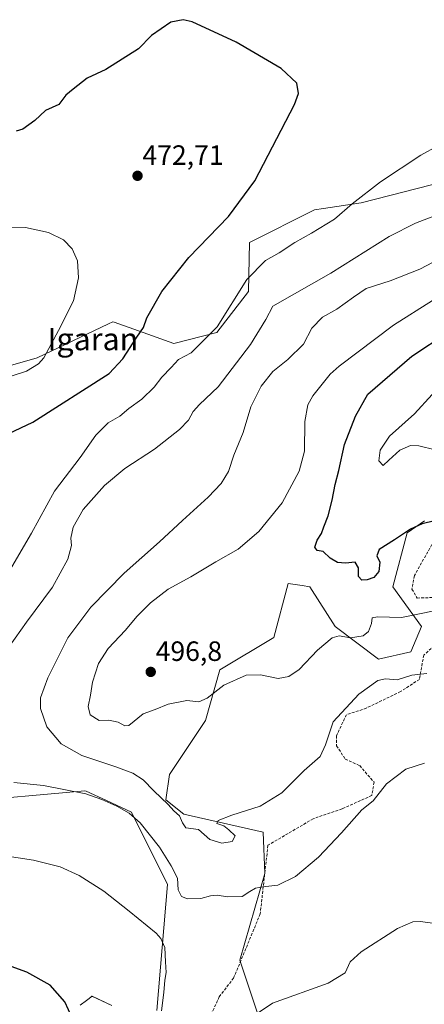
# Model space of a CAD drawing. Units: metres. Extents: x 600788 to 604246, y 4717598 to 4719962.
# Drawn here: x 602630 to 602776, y 4718587 to 4718940 of the extents above; entities that cross this region are included whole.
import ezdxf
from ezdxf.enums import TextEntityAlignment as Align

# ---------------------------------------------------------------- set-up
doc = ezdxf.new("R2010")
doc.units = ezdxf.units.M
doc.header["$MEASUREMENT"] = 0
doc.linetypes.add('TRAZOSX2', pattern=[1.5, 1, -0.5])
for name, color, linetype, lineweight in [('Arbolado forestal CxS', 92, 'Continuous', 0), ('Carátula', 7, 'Continuous', 5), ('Cultivos herbáceos CxS', 92, 'Continuous', 0), ('Curva de nivel maestra', 36, 'Continuous', 30), ('Curva de nivel normal', 36, 'Continuous', 0), ('Punto de cota en terreno', 7, 'Continuous', 0), ('Rótulo de punto de cota en terreno', 19, 'Continuous', 0), ('Senda', 19, 'TRAZOSX2', 0), ('Texto cartográfico', 19, 'Continuous', 0)]:
    doc.layers.add(name, color=color, linetype=linetype, lineweight=lineweight)
doc.styles.add('Arial', font='txt', dxfattribs={"height": 0.2})

# ---------------------------------------------------------------- blocks, each defined once
blk = doc.blocks.new('*U159')
at = {"layer": 'Cultivos herbáceos CxS', "color": 92, "linetype": 'Continuous', "lineweight": 0}
for points in [[(602608.0599, 4718659.4387, 482.5561), (602653.7435, 4718663.6223, 485.0034), (602654.1903, 4718663.4161, 484.9722), (602661.4829, 4718660.0483, 484.9532), (602670.5539, 4718655.8593, 485.3827), (602683.4843, 4718629.9811, 483.8409), (602679.6053, 4718584.6951, 479.8933)], [(602663.4645, 4718586.5757, 476.9673), (602656.3279, 4718589.8727, 476.5214), (602655.9273, 4718589.5607, 476.4477), (602654.8235, 4718588.7007, 476.2497), (602654.4127, 4718588.3811, 476.1781), (602652.1247, 4718586.6001, 475.8354)], [(602721.8401, 4718565.3071, 475.9547), (602709.3481, 4718602.8089, 482.1099), (602718.3999, 4718633.8625, 485.3081), (602717.7529, 4718648.7425, 487.9718), (602689.3039, 4718655.2121, 490.1241), (602682.8389, 4718660.3883, 490.0545), (602684.1323, 4718669.4449, 490.9025), (602697.0635, 4718688.8525, 493.2615), (602702.2383, 4718706.9687, 495.337), (602721.6341, 4718718.6127, 496.2384), (602726.8059, 4718738.0207, 498.2734), (602731.7539, 4718737.1953, 498.3313), (602734.5649, 4718736.7263, 498.6996), (602743.6165, 4718722.4929, 495.3533), (602759.1363, 4718710.8485, 491.6388), (602770.7733, 4718713.4359, 490.9759), (602774.6523, 4718722.4929, 492.4088), (602764.3079, 4718736.7261, 496.7245), (602769.4805, 4718756.1345, 499.0667), (602775.6735, 4718760.4725, 499.504)], [(602818.9533, 4718891.4135, 483.5076), (602753.0021, 4718874.5945, 481.0197), (602739.4969, 4718872.5139, 479.5709), (602736.1921, 4718872.0053, 479.3099), (602712.9161, 4718860.3611, 477.9068), (602712.5453, 4718842.7357, 482.9768), (602701.1533, 4718828.0799, 482.4317), (602685.7595, 4718824.1325, 479.3318), (602674.6675, 4718828.0497, 476.4076), (602664.2897, 4718831.7143, 472.9107), (602663.8023, 4718831.8871, 472.7417), (602663.7757, 4718831.8965, 472.7325), (602662.1969, 4718831.1443, 472.4736), (602636.6201, 4718818.9577, 470.5569), (602618.5153, 4718813.7823, 469.947)]]:
    blk.add_polyline3d(points, dxfattribs=at)
blk = doc.blocks.new('*U208')
at = {"layer": 'Curva de nivel normal', "color": 36, "linetype": 'Continuous', "lineweight": 0}
blk.add_polyline3d([(602779.54, 4718785.97, 505), (602773.67, 4718787.33, 505), (602770.71, 4718787.44, 505), (602766.91, 4718785.84, 505), (602762.87, 4718782.25, 505), (602760.87, 4718780.3, 505), (602759.3, 4718782.01, 505), (602759.77, 4718785.85, 505), (602763.15, 4718790.8, 505), (602772.08, 4718798.88, 505), (602778.44, 4718805.8, 505)], dxfattribs=at)
blk = doc.blocks.new('5PATER')
at = {"layer": 'Carátula', "linetype": 'Continuous', "lineweight": 5}
h = blk.add_hatch(color=250, dxfattribs=at)
edge = h.paths.add_edge_path()
edge.add_ellipse((0, 0.01), major_axis=(-1.33, -1.34), ratio=0.999422, start_angle=0, end_angle=360)

msp = doc.modelspace()

# ---------------------------------------------------------------- linework, layer by layer
at = {"layer": 'Arbolado forestal CxS', "color": 92, "linetype": 'Continuous', "lineweight": 0}
for points in [[(602818.95, 4718891.41, 483.51), (602753, 4718874.59, 481.02), (602739.5, 4718872.51, 479.57), (602736.19, 4718872.01, 479.31), (602712.92, 4718860.36, 477.91), (602712.55, 4718842.74, 482.98), (602701.15, 4718828.08, 482.43), (602685.76, 4718824.13, 479.33), (602674.67, 4718828.05, 476.41), (602664.29, 4718831.71, 472.91), (602663.8, 4718831.89, 472.74), (602663.78, 4718831.9, 472.73), (602662.2, 4718831.14, 472.47), (602636.62, 4718818.96, 470.56), (602618.52, 4718813.78, 469.95), (602592.11, 4718793.89, 470.76)], [(602618.52, 4718813.78, 469.95), (602636.62, 4718818.96, 470.56), (602662.2, 4718831.14, 472.47), (602663.78, 4718831.9, 472.73), (602663.8, 4718831.89, 472.74), (602664.29, 4718831.71, 472.91), (602674.67, 4718828.05, 476.41), (602685.76, 4718824.13, 479.33), (602701.15, 4718828.08, 482.43), (602712.55, 4718842.74, 482.98), (602712.92, 4718860.36, 477.91), (602736.19, 4718872.01, 479.31), (602739.5, 4718872.51, 479.57), (602753, 4718874.59, 481.02), (602818.95, 4718891.41, 483.51)], [(602775.67, 4718760.47, 499.5), (602769.48, 4718756.13, 499.07), (602764.31, 4718736.73, 496.72), (602774.65, 4718722.49, 492.41), (602770.77, 4718713.44, 490.98), (602759.14, 4718710.85, 491.64), (602743.62, 4718722.49, 495.35), (602734.56, 4718736.73, 498.7), (602731.75, 4718737.2, 498.33), (602726.81, 4718738.02, 498.27), (602721.63, 4718718.61, 496.24), (602702.24, 4718706.97, 495.34), (602697.06, 4718688.85, 493.26), (602684.13, 4718669.44, 490.9), (602682.84, 4718660.39, 490.05), (602689.3, 4718655.21, 490.12), (602717.75, 4718648.74, 487.97), (602718.4, 4718633.86, 485.31), (602709.35, 4718602.81, 482.11), (602721.84, 4718565.31, 475.95)], [(602721.84, 4718565.31, 475.95), (602709.35, 4718602.81, 482.11), (602718.4, 4718633.86, 485.31), (602717.75, 4718648.74, 487.97), (602689.3, 4718655.21, 490.12), (602682.84, 4718660.39, 490.05), (602684.13, 4718669.44, 490.9), (602697.06, 4718688.85, 493.26), (602702.24, 4718706.97, 495.34), (602721.63, 4718718.61, 496.24), (602726.81, 4718738.02, 498.27), (602731.75, 4718737.2, 498.33), (602734.56, 4718736.73, 498.7), (602743.62, 4718722.49, 495.35), (602759.14, 4718710.85, 491.64), (602770.77, 4718713.44, 490.98), (602774.65, 4718722.49, 492.41), (602764.31, 4718736.73, 496.72), (602769.48, 4718756.13, 499.07), (602775.67, 4718760.47, 499.5)], [(602517.12, 4718596.27, 466.59), (602534.81, 4718594.78, 472.74), (602559.34, 4718632.57, 478.92), (602574.86, 4718649.39, 481.28), (602591.89, 4718657.96, 482.23), (602608.06, 4718659.44, 482.56), (602653.74, 4718663.62, 485), (602654.19, 4718663.42, 484.97), (602661.48, 4718660.05, 484.95), (602670.55, 4718655.86, 485.38), (602683.48, 4718629.98, 483.84), (602679.61, 4718584.7, 479.89)], [(602679.61, 4718584.7, 479.89), (602683.48, 4718629.98, 483.84), (602670.55, 4718655.86, 485.38), (602661.48, 4718660.05, 484.95), (602654.19, 4718663.42, 484.97), (602653.74, 4718663.62, 485), (602608.06, 4718659.44, 482.56)], [(602652.12, 4718586.6, 475.84), (602654.41, 4718588.38, 476.18), (602654.82, 4718588.7, 476.25), (602655.93, 4718589.56, 476.45), (602656.33, 4718589.87, 476.52), (602663.46, 4718586.58, 476.97)], [(602663.46, 4718586.58, 476.97), (602656.33, 4718589.87, 476.52), (602655.93, 4718589.56, 476.45), (602654.82, 4718588.7, 476.25), (602654.41, 4718588.38, 476.18), (602652.12, 4718586.6, 475.84)]]:
    msp.add_polyline3d(points, dxfattribs=at)
at = {"layer": 'Cultivos herbáceos CxS', "color": 92, "linetype": 'Continuous', "lineweight": 0}
for points in [[(602818.95, 4718891.41, 483.51), (602753, 4718874.59, 481.02), (602739.5, 4718872.51, 479.57), (602736.19, 4718872.01, 479.31), (602712.92, 4718860.36, 477.91), (602712.55, 4718842.74, 482.98), (602701.15, 4718828.08, 482.43), (602685.76, 4718824.13, 479.33), (602674.67, 4718828.05, 476.41), (602664.29, 4718831.71, 472.91), (602663.8, 4718831.89, 472.74), (602663.78, 4718831.9, 472.73), (602662.2, 4718831.14, 472.47), (602636.62, 4718818.96, 470.56), (602618.52, 4718813.78, 469.95), (602592.11, 4718793.89, 470.76)], [(602721.84, 4718565.31, 475.95), (602709.35, 4718602.81, 482.11), (602718.4, 4718633.86, 485.31), (602717.75, 4718648.74, 487.97), (602689.3, 4718655.21, 490.12), (602682.84, 4718660.39, 490.05), (602684.13, 4718669.44, 490.9), (602697.06, 4718688.85, 493.26), (602702.24, 4718706.97, 495.34), (602721.63, 4718718.61, 496.24), (602726.81, 4718738.02, 498.27), (602731.75, 4718737.2, 498.33), (602734.56, 4718736.73, 498.7), (602743.62, 4718722.49, 495.35), (602759.14, 4718710.85, 491.64), (602770.77, 4718713.44, 490.98), (602774.65, 4718722.49, 492.41), (602764.31, 4718736.73, 496.72), (602769.48, 4718756.13, 499.07), (602775.67, 4718760.47, 499.5)], [(602517.12, 4718596.27, 466.59), (602534.81, 4718594.78, 472.74), (602559.34, 4718632.57, 478.92), (602574.86, 4718649.39, 481.28), (602591.89, 4718657.96, 482.23), (602608.06, 4718659.44, 482.56), (602653.74, 4718663.62, 485), (602654.19, 4718663.42, 484.97), (602661.48, 4718660.05, 484.95), (602670.55, 4718655.86, 485.38), (602683.48, 4718629.98, 483.84), (602679.61, 4718584.7, 479.89)], [(602663.46, 4718586.58, 476.97), (602656.33, 4718589.87, 476.52), (602655.93, 4718589.56, 476.45), (602654.82, 4718588.7, 476.25), (602654.41, 4718588.38, 476.18), (602652.12, 4718586.6, 475.84)]]:
    msp.add_polyline3d(points, dxfattribs=at)
at = {"layer": 'Curva de nivel maestra', "color": 36, "linetype": 'Continuous', "lineweight": 30}
for points in [[(602617.49, 4718787.56, 475), (602635.06, 4718795.91, 475), (602662.51, 4718813.27, 475), (602667.39, 4718818.59, 475), (602672.4, 4718826.38, 475), (602674.76, 4718829.85, 475), (602676, 4718833.34, 475), (602681.46, 4718842.73, 475), (602691.1, 4718854.88, 475), (602705.29, 4718869.7, 475), (602714.74, 4718882.41, 475), (602729.04, 4718909.82, 475), (602730.45, 4718913.84, 475), (602729.88, 4718917.44, 475), (602724.21, 4718922.7, 475), (602708.07, 4718932.21, 475), (602692.33, 4718939.52, 475), (602689.12, 4718940.27, 475), (602684.59, 4718939.36, 475), (602677.72, 4718934.64, 475), (602673.06, 4718929.82, 475), (602661.28, 4718922.45, 475), (602654.61, 4718919.32, 475), (602649.59, 4718915.4, 475), (602646.96, 4718913.24, 475), (602644.37, 4718909.86, 475), (602639.58, 4718907.63, 475), (602635.79, 4718904.04, 475), (602631.54, 4718901.02, 475), (602629.05, 4718900.31, 475)], [(602779.3, 4718760.5, 500), (602774.89, 4718759.43, 500), (602770.65, 4718757.51, 500), (602764.93, 4718753.66, 500), (602759.47, 4718750.17, 500), (602758.62, 4718747.9, 500), (602759.62, 4718745.57, 500), (602759.3, 4718742.23, 500), (602757.46, 4718740.11, 500), (602755.12, 4718739.28, 500), (602753.16, 4718739.21, 500), (602752.03, 4718740.42, 500), (602751.97, 4718743.62, 500), (602750.76, 4718745.61, 500), (602747.31, 4718745.24, 500), (602744.42, 4718745.46, 500), (602741.88, 4718747.08, 500), (602739.28, 4718749.4, 500), (602737.2, 4718749.78, 500), (602736.28, 4718751.02, 500), (602737.2, 4718753.51, 500), (602738.78, 4718755.88, 500), (602739.51, 4718758.34, 500), (602741.1, 4718762.26, 500), (602742.6, 4718767.9, 500), (602743.6, 4718773.49, 500), (602744.98, 4718778.46, 500), (602746.95, 4718787.89, 500), (602750.96, 4718798.02, 500), (602755.37, 4718805.89, 500), (602771.17, 4718819.57, 500), (602784.19, 4718828.16, 500)], [(602649.25, 4718582.07, 475), (602646.52, 4718587.87, 475), (602641.28, 4718593.79, 475), (602632.91, 4718598.52, 475), (602617.92, 4718603.85, 475)]]:
    msp.add_polyline3d(points, dxfattribs=at)
at = {"layer": 'Curva de nivel normal', "color": 36, "linetype": 'Continuous', "lineweight": 0}
for points in [[(602627.6, 4718743.89, 480), (602634.62, 4718756.02, 480), (602642.84, 4718771.15, 480), (602652.13, 4718783.22, 480), (602657.73, 4718791.22, 480), (602662.16, 4718795.56, 480), (602666.32, 4718798.02, 480), (602669.55, 4718800.74, 480), (602674.26, 4718804.15, 480), (602678.6, 4718808.42, 480), (602681.38, 4718811.97, 480), (602684.72, 4718815.45, 480), (602687.38, 4718818.29, 480), (602691.88, 4718820.79, 480), (602701.26, 4718830.09, 480), (602711.88, 4718847.04, 480), (602718.59, 4718853.9, 480), (602723.54, 4718856.63, 480), (602729.2, 4718860.3, 480), (602735.19, 4718863.71, 480), (602743.37, 4718868.64, 480), (602749.76, 4718874.15, 480), (602759.93, 4718882.1, 480), (602774.43, 4718891.69, 480), (602792.76, 4718901.75, 480)], [(602624.72, 4718712.58, 485), (602632.76, 4718724.09, 485), (602642.14, 4718736.64, 485), (602647.64, 4718746.75, 485), (602648.93, 4718751.57, 485), (602648.78, 4718754.23, 485), (602649.51, 4718758.23, 485), (602653.2, 4718764.57, 485), (602660.8, 4718773.08, 485), (602668.12, 4718779.27, 485), (602678.75, 4718786.12, 485), (602687.72, 4718793.18, 485), (602690.98, 4718796.51, 485), (602692.65, 4718799.62, 485), (602694.98, 4718802.22, 485), (602701.59, 4718808.56, 485), (602713.24, 4718823.74, 485), (602718.72, 4718832.68, 485), (602721.28, 4718837.52, 485), (602742.12, 4718849.28, 485), (602762.98, 4718862.48, 485), (602772.45, 4718867.26, 485), (602779.66, 4718870.05, 485)], [(602623.07, 4718811.08, 470), (602632.78, 4718814.16, 470), (602637.17, 4718816.83, 470), (602639.08, 4718818.99, 470), (602644.28, 4718828.79, 470), (602649.68, 4718839.36, 470), (602651.48, 4718847.59, 470), (602651.08, 4718853.79, 470), (602649.26, 4718858.08, 470), (602646.07, 4718861.22, 470), (602640.71, 4718863.89, 470), (602632.44, 4718865.71, 470), (602622.49, 4718865.87, 470)], [(602776.57, 4718705.71, 490), (602771.12, 4718705.07, 490), (602765.94, 4718703.42, 490), (602761.74, 4718703.81, 490), (602758.9, 4718703.18, 490), (602752.16, 4718698.21, 490), (602742.9, 4718688.34, 490), (602740.14, 4718680.04, 490), (602738.23, 4718675.85, 490), (602732.55, 4718670.85, 490), (602724.52, 4718662.9, 490), (602716.69, 4718658.04, 490), (602706.5, 4718654.85, 490), (602701.6, 4718652.9, 490), (602701.11, 4718651.9, 490), (602703.65, 4718650.97, 490), (602705.42, 4718649.62, 490), (602707.71, 4718647.45, 490), (602706.64, 4718645.41, 490), (602702.94, 4718644.74, 490), (602698.61, 4718646.05, 490), (602694.59, 4718649.66, 490), (602689.96, 4718650.31, 490), (602688.79, 4718652.06, 490), (602687.72, 4718654.6, 490), (602685.74, 4718656.34, 490), (602683.65, 4718658.65, 490), (602678.51, 4718663.56, 490), (602674.74, 4718667.48, 490), (602670.98, 4718669.93, 490), (602664.87, 4718672.17, 490), (602652.71, 4718676.21, 490), (602645.26, 4718680.4, 490), (602640.11, 4718686.52, 490), (602637.86, 4718693.07, 490), (602637.88, 4718696.99, 490), (602640.44, 4718704.16, 490), (602647.62, 4718718.41, 490), (602655.95, 4718729.42, 490), (602667.92, 4718741.7, 490), (602680.56, 4718752.9, 490), (602688.81, 4718760.57, 490), (602698.05, 4718768.9, 490), (602702.7, 4718773.9, 490), (602705.32, 4718778.18, 490), (602707.31, 4718784.06, 490), (602710.66, 4718792.17, 490), (602713.32, 4718801.38, 490), (602717.04, 4718808.79, 490), (602721.29, 4718814, 490), (602726.69, 4718818.28, 490), (602732.26, 4718823.87, 490), (602735.27, 4718829.54, 490), (602739.14, 4718833.55, 490), (602744.19, 4718836.42, 490), (602750.23, 4718840.71, 490), (602754.73, 4718843.84, 490), (602763.4, 4718846.54, 490), (602774, 4718850.78, 490), (602788.34, 4718858.24, 490)], [(602779.73, 4718728.27, 495), (602767.43, 4718725.76, 495), (602758.89, 4718726.03, 495), (602756.92, 4718725.61, 495), (602756.67, 4718723.58, 495), (602755.58, 4718720.78, 495), (602753.63, 4718719.2, 495), (602749.18, 4718718.52, 495), (602745.12, 4718719.19, 495), (602742.54, 4718718.5, 495), (602737.28, 4718713.99, 495), (602730.76, 4718707.12, 495), (602726.95, 4718704.6, 495), (602723.11, 4718703.85, 495), (602716.77, 4718705.17, 495), (602711.73, 4718705.08, 495), (602703.72, 4718701.54, 495), (602697.72, 4718696.84, 495), (602694.72, 4718695.55, 495), (602690.38, 4718695.92, 495), (602683.72, 4718694.69, 495), (602679.05, 4718692.71, 495), (602674.72, 4718691.15, 495), (602669.51, 4718687.05, 495), (602668.1, 4718686.92, 495), (602665.75, 4718688.18, 495), (602662.39, 4718688.95, 495), (602658.95, 4718688.76, 495), (602655.67, 4718690.78, 495), (602655, 4718693.83, 495), (602655.82, 4718697.86, 495), (602656.54, 4718702.58, 495), (602658.69, 4718709.24, 495), (602662.12, 4718714.58, 495), (602668.3, 4718721.24, 495), (602672.48, 4718726.1, 495), (602677.29, 4718731.07, 495), (602683.67, 4718735.94, 495), (602691.86, 4718740.32, 495), (602700.83, 4718745.73, 495), (602708.86, 4718750.28, 495), (602716.21, 4718756.65, 495), (602724.6, 4718766.9, 495), (602730.75, 4718778.3, 495), (602732.66, 4718785.41, 495), (602732.74, 4718796.14, 495), (602733.86, 4718802.06, 495), (602735.6, 4718805.29, 495), (602741.78, 4718813.06, 495), (602745.04, 4718815.93, 495), (602764.54, 4718830.71, 495), (602778.53, 4718839.46, 495)], [(602775.67, 4718673.46, 485), (602768.97, 4718671.3, 485), (602762.12, 4718666.1, 485), (602757.33, 4718659.92, 485), (602753.16, 4718656.8, 485), (602745.86, 4718648.52, 485), (602737.62, 4718639.78, 485), (602729.36, 4718632.81, 485), (602723, 4718629.71, 485), (602717.72, 4718629.16, 485), (602715.05, 4718628.6, 485), (602713.05, 4718627.48, 485), (602710.29, 4718625.65, 485), (602705.02, 4718625.51, 485), (602701.29, 4718626.14, 485), (602698.84, 4718625.94, 485), (602695.37, 4718624.95, 485), (602690.62, 4718624.84, 485), (602688.41, 4718625.62, 485), (602687.22, 4718628.09, 485), (602687.04, 4718632.25, 485), (602684.71, 4718636.65, 485), (602680.58, 4718643.4, 485), (602673.67, 4718652.07, 485), (602669.62, 4718655.59, 485), (602665.28, 4718658.04, 485), (602659.85, 4718660.43, 485), (602654.08, 4718662.48, 485), (602638.94, 4718665.48, 485), (602628.32, 4718666.5, 485)], [(602681.31, 4718584.67, 480), (602682.06, 4718591.16, 480), (602682.43, 4718595.62, 480), (602682.92, 4718598.35, 480), (602682.7, 4718602.24, 480), (602682.45, 4718607.38, 480), (602681.1, 4718610.61, 480), (602679.34, 4718612.54, 480), (602669.69, 4718620.35, 480), (602660.59, 4718627.58, 480), (602651.71, 4718633.24, 480), (602644.93, 4718636.24, 480), (602635.36, 4718638.69, 480), (602620.3, 4718640.94, 480)], [(602824.24, 4718586.48, 480), (602819.29, 4718593.86, 480), (602811.58, 4718602.31, 480), (602803.96, 4718609.85, 480), (602799.74, 4718612.9, 480), (602794.54, 4718614.28, 480), (602785.93, 4718615.16, 480), (602774.18, 4718616.65, 480), (602771.51, 4718616.59, 480), (602766.02, 4718614.16, 480), (602753, 4718605.75, 480), (602749.03, 4718602.22, 480), (602747.27, 4718598.26, 480), (602741.18, 4718594.57, 480), (602721.18, 4718587.41, 480), (602714.15, 4718582.7, 480)]]:
    msp.add_polyline3d(points, dxfattribs=at)
at = {"layer": 'Senda', "color": 19, "linetype": 'TRAZOSX2', "lineweight": 0}
for points in [[(602778.36, 4718751.91), (602772.07, 4718740.8), (602771.21, 4718735.9), (602773.06, 4718732.74), (602778.41, 4718732.92)], [(602782.6, 4718718.64), (602775.46, 4718712.29), (602773.87, 4718703.56), (602767.12, 4718699.19), (602754.82, 4718693.24), (602747.67, 4718690.86), (602744.1, 4718683.32), (602744.1, 4718679.74), (602747.28, 4718674.98), (602752.44, 4718672.6), (602757.6, 4718666.65), (602756.8, 4718661.89), (602746.09, 4718657.12), (602735.77, 4718653.55), (602719.5, 4718644.03), (602716.72, 4718619.42), (602707.19, 4718596.4), (602702.03, 4718589.65), (602691.85, 4718567.71)]]:
    msp.add_lwpolyline(points, dxfattribs=at)

# ---------------------------------------------------------------- block references
at = {"layer": 'Cultivos herbáceos CxS', "color": 92, "linetype": 'Continuous', "lineweight": 0}
msp.add_blockref('*U159', (0, 0), dxfattribs=at)
at = {"layer": 'Curva de nivel normal', "color": 36, "linetype": 'Continuous', "lineweight": 0}
msp.add_blockref('*U208', (0, 0), dxfattribs=at)
at = {"layer": 'Punto de cota en terreno', "linetype": 'Continuous', "lineweight": 0}
for p in [(602672.67, 4718884.24, 472.71), (602677.42, 4718706.23, 496.8)]:
    msp.add_blockref('5PATER', p, dxfattribs=at)

# ---------------------------------------------------------------- texts
at = {"layer": 'Rótulo de punto de cota en terreno', "color": 19, "linetype": 'Continuous', "lineweight": 0, "style": 'Arial'}
for s, p in [('472,71', (602674.43, 4718886)), ('496,8', (602679.18, 4718707.99))]:
    msp.add_text(s, height=7, dxfattribs=at).set_placement(p, align=Align.BOTTOM_LEFT)
at = {"layer": 'Texto cartográfico', "color": 19, "linetype": 'Continuous', "lineweight": 0, "style": 'Arial'}
msp.add_text('Igaran', height=8, dxfattribs=at).set_placement((602656.65, 4718825.67), align=Align.MIDDLE_CENTER)

doc.saveas('drawing.dxf')
